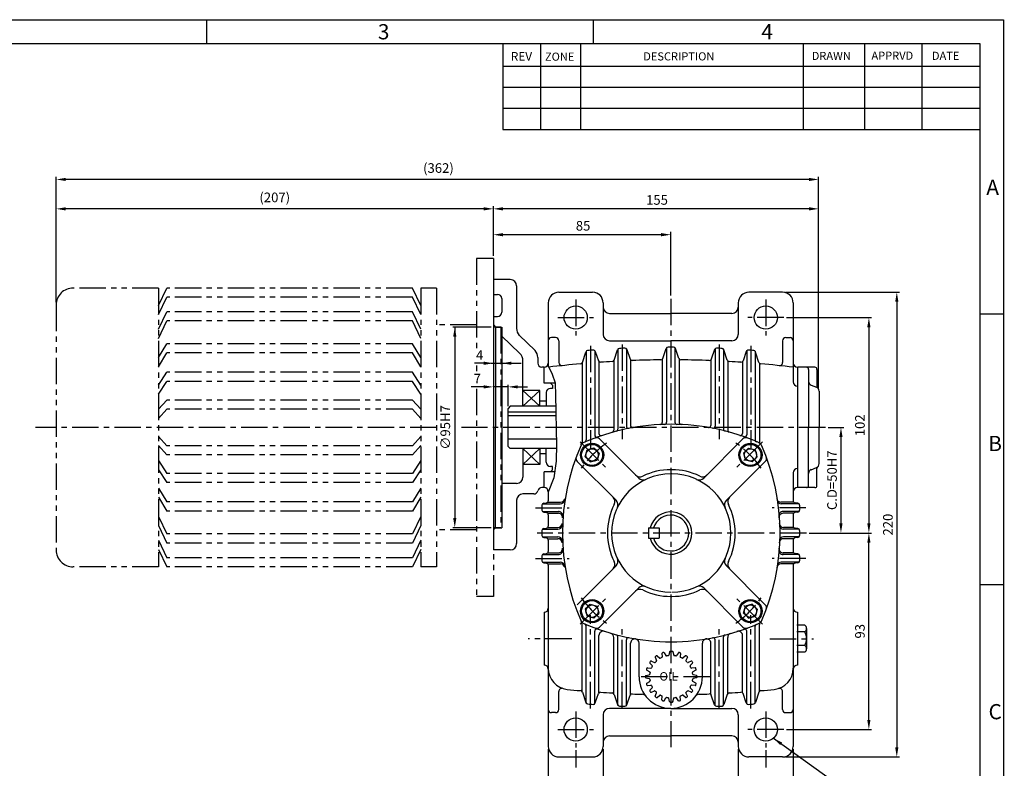
# Model space of a CAD drawing. Extents: x 0 to 378, y 0 to 268.
# Drawn here: x 144 to 378, y 90 to 268 of the extents above; entities that cross this region are included whole.
import ezdxf

# ---------------------------------------------------------------- set-up
doc = ezdxf.new("R2010")
doc.units = 0
doc.header["$LTSCALE"] = 5
doc.header["$MEASUREMENT"] = 0
doc.linetypes.add('CENTER', pattern=[2, 1.25, -0.25, 0.25, -0.25])
doc.linetypes.add('PHANTOM', pattern=[2.5, 1.25, -0.25, 0.25, -0.25, 0.25, -0.25])
doc.layers.get('0').update_dxf_attribs({"color": 3, "linetype": 'CONTINUOUS'})
for name, color, linetype in [('CENTER', 1, 'CENTER'), ('DIM', 2, 'CONTINUOUS'), ('OUTLINE', 5, 'CONTINUOUS'), ('PHANTOM', 6, 'PHANTOM'), ('TEXT', 4, 'CONTINUOUS'), ('THIN', 2, 'CONTINUOUS')]:
    doc.layers.add(name, color=color, linetype=linetype)
doc.styles.add('ROMANS', font='romans.shx')
doc.styles.add('굴', font='Gulim.ttf', dxfattribs={"width": 0.7})

msp = doc.modelspace()

# ---------------------------------------------------------------- linework, layer by layer
for p, q in [((256.57, 206.03), (256.57, 142.03)), ((260.57, 206.03), (256.57, 206.03)), ((262.07, 204.53), (262.07, 194.47)), ((272.07, 203.03), (280.07, 203.03)), ((325.06, 203.03), (317.06, 203.03)), ((256.57, 202.53), (257.57, 202.53)), ((258.57, 201.53), (258.57, 198.28)), ((269.57, 200.53), (269.57, 185.53)), ((282.57, 200.53), (282.57, 193.03)), ((314.56, 200.53), (314.56, 193.03)), ((327.56, 200.53), (327.56, 181.8)), ((256.57, 197.28), (257.57, 197.28)), ((284.07, 198.03), (298.57, 198.03)), ((313.06, 198.03), (298.57, 198.03)), ((256.57, 195.28), (257.07, 194.78)), ((257.07, 194.78), (257.07, 171.03)), ((257.07, 194.78), (258.57, 194.78)), ((258.57, 194.78), (258.57, 147.28)), ((258.57, 192.6), (262.79, 188.58)), ((262.68, 192.83), (266.46, 189.24)), ((271.32, 192.28), (270.32, 192.28)), ((272.07, 191.53), (272.07, 186.4)), ((284.07, 191.53), (298.57, 191.53)), ((313.06, 191.53), (298.57, 191.53)), ((325.06, 191.53), (325.06, 186.4)), ((325.81, 192.28), (326.81, 192.28)), ((277.67, 186.42), (278.47, 188.88)), ((278.57, 189.06), (278.57, 168.07)), ((280.57, 189.19), (280.57, 169.25)), ((280.69, 188.99), (281.45, 186.78)), ((285.18, 186.96), (285.96, 189.37)), ((286.07, 189.55), (286.07, 170.63)), ((288.07, 189.63), (288.07, 171.31)), ((288.19, 189.44), (288.95, 187.19)), ((296.68, 187.36), (297.45, 189.69)), ((297.57, 189.88), (297.57, 172.26)), ((299.56, 189.88), (299.56, 172.26)), ((300.46, 187.36), (299.68, 189.69)), ((308.94, 189.44), (308.18, 187.19)), ((309.06, 189.63), (309.06, 171.31)), ((311.06, 189.55), (311.06, 170.63)), ((311.96, 186.96), (311.17, 189.37)), ((316.44, 188.99), (315.69, 186.78)), ((316.56, 189.19), (316.56, 169.25)), ((318.56, 189.06), (318.56, 168.07)), ((319.46, 186.42), (318.67, 188.88)), ((263.57, 176.03), (263.57, 186.77)), ((267.07, 187.6), (267.07, 186.28)), ((281.57, 186.59), (281.57, 169.6)), ((285.07, 186.78), (285.07, 170.36)), ((289.07, 186.99), (289.07, 171.5)), ((296.57, 187.17), (296.57, 172.22)), ((300.57, 187.17), (300.57, 172.22)), ((308.06, 186.99), (308.06, 171.5)), ((312.06, 186.78), (312.06, 170.36)), ((315.56, 186.59), (315.56, 169.6)), ((268.57, 185.28), (268.07, 185.28)), ((268.57, 181.53), (268.57, 185.28)), ((268.57, 181.53), (268.57, 185.28)), ((277.57, 186.24), (277.57, 167.52)), ((319.56, 186.24), (319.56, 167.52)), ((328.69, 156.78), (328.69, 185.28)), ((332.69, 185.28), (328.69, 185.28)), ((331.19, 184.78), (331.19, 171.03)), ((333.19, 184.78), (333.19, 180.72)), ((267.57, 179.78), (263.57, 179.78)), ((267.57, 176.03), (267.57, 179.78)), ((271.25, 181.53), (268.57, 181.53)), ((270.07, 181.53), (268.57, 181.53)), ((270.57, 181.03), (270.07, 181.53)), ((270.57, 180.28), (270.07, 180.28)), ((270.57, 181.03), (270.57, 180.28)), ((331.82, 181.03), (333.06, 180.53)), ((333.69, 179.61), (333.69, 171.03)), ((269.07, 177.28), (267.57, 177.28)), ((269.07, 179.28), (269.07, 176.03)), ((260.57, 176.03), (260.07, 175.53)), ((260.07, 166.53), (260.07, 175.53)), ((271.37, 176.03), (260.57, 176.03)), ((271.39, 174.68), (260.07, 174.68)), ((271.41, 173.78), (260.07, 173.78)), ((257.07, 147.28), (257.07, 171.03)), ((331.19, 157.28), (331.19, 171.03)), ((333.69, 162.46), (333.69, 171.03)), ((271.51, 168.28), (260.07, 168.28)), ((281.73, 168.3), (290.99, 159.04)), ((315.65, 168.3), (306.39, 159.04)), ((260.07, 166.53), (260.57, 166.03)), ((271.52, 166.03), (260.57, 166.03)), ((263.57, 166.03), (263.57, 159.28)), ((267.57, 166.03), (267.57, 162.28)), ((269.07, 162.78), (269.07, 166.03)), ((278.31, 164.08), (278.75, 165.72)), ((280.39, 166.16), (278.75, 165.72)), ((280.99, 165.56), (280.39, 166.16)), ((280.99, 165.56), (281.6, 164.96)), ((316.39, 165.56), (315.79, 164.96)), ((316.39, 165.56), (316.99, 166.16)), ((316.99, 166.16), (318.63, 165.72)), ((319.07, 164.08), (318.63, 165.72)), ((269.07, 164.78), (267.57, 164.78)), ((278.91, 163.48), (278.31, 164.08)), ((278.91, 163.48), (279.51, 162.88)), ((279.51, 162.88), (281.16, 163.32)), ((281.6, 164.96), (281.16, 163.32)), ((315.79, 164.96), (316.23, 163.32)), ((317.87, 162.88), (316.23, 163.32)), ((318.47, 163.48), (317.87, 162.88)), ((318.47, 163.48), (319.07, 164.08)), ((267.57, 162.28), (263.57, 162.28)), ((270.57, 161.78), (270.07, 161.78)), ((270.57, 161.03), (270.07, 160.53)), ((270.57, 161.03), (270.57, 161.78)), ((276.43, 163), (285.64, 153.78)), ((320.96, 163), (311.74, 153.78)), ((331.82, 161.03), (333.06, 161.53)), ((333.19, 157.28), (333.19, 161.34)), ((268.57, 156.78), (268.57, 160.53)), ((271.09, 160.53), (268.57, 160.53)), ((268.57, 156.78), (268.57, 160.53)), ((270.07, 160.53), (268.57, 160.53)), ((327.56, 160.27), (327.56, 153.67)), ((262.07, 157.78), (258.57, 157.78)), ((268.57, 156.78), (268.07, 156.78)), ((332.69, 156.78), (328.69, 156.78)), ((266.13, 155.28), (263.57, 155.28)), ((269.57, 155.78), (269.57, 153.67)), ((262.07, 153.78), (262.07, 143.53)), ((268.07, 152.6), (268.07, 151.47)), ((268.19, 152.93), (272.42, 152.93)), ((268.5, 153.09), (269.14, 153.18)), ((269.45, 153.34), (272.48, 153.34)), ((327.69, 153.34), (324.65, 153.34)), ((328.94, 152.93), (324.72, 152.93)), ((328.63, 153.09), (328, 153.18)), ((329.06, 152.6), (329.06, 151.47)), ((268.19, 151.14), (271.98, 151.14)), ((268.5, 150.97), (269.14, 150.88)), ((269.45, 150.71), (271.95, 150.71)), ((269.57, 150.38), (269.57, 147.69)), ((328.94, 151.14), (325.15, 151.14)), ((327.69, 150.71), (325.19, 150.71)), ((327.56, 150.38), (327.56, 147.69)), ((328.64, 150.97), (327.99, 150.88)), ((256.57, 146.78), (257.07, 147.28)), ((257.07, 147.28), (258.57, 147.28)), ((268.19, 146.93), (271.85, 146.93)), ((268.49, 147.1), (269.15, 147.2)), ((269.45, 147.37), (271.87, 147.37)), ((293.32, 147.28), (295.82, 147.28)), ((293.32, 147.28), (293.32, 144.78)), ((295.82, 147.28), (295.82, 144.78)), ((327.69, 147.37), (325.26, 147.37)), ((328.94, 146.93), (325.28, 146.93)), ((328.64, 147.1), (327.99, 147.2)), ((268.07, 146.6), (268.07, 145.46)), ((268.19, 145.14), (271.85, 145.14)), ((268.49, 144.97), (269.15, 144.87)), ((269.45, 144.7), (271.87, 144.7)), ((293.32, 144.78), (295.82, 144.78)), ((327.69, 144.7), (325.26, 144.7)), ((328.94, 145.14), (325.28, 145.14)), ((328.64, 144.97), (327.99, 144.87)), ((329.06, 146.6), (329.06, 145.46)), ((269.57, 144.37), (269.57, 141.68)), ((327.56, 144.37), (327.56, 141.68)), ((260.57, 142.03), (256.57, 142.03)), ((268.07, 140.6), (268.07, 139.47)), ((268.19, 140.93), (271.98, 140.93)), ((268.5, 141.1), (269.14, 141.19)), ((269.45, 141.36), (271.95, 141.36)), ((328.94, 140.93), (325.15, 140.93)), ((327.69, 141.36), (325.19, 141.36)), ((328.64, 141.1), (327.99, 141.19)), ((329.06, 140.6), (329.06, 139.47)), ((268.19, 139.14), (272.42, 139.14)), ((268.5, 138.97), (269.14, 138.89)), ((269.45, 138.72), (272.48, 138.72)), ((269.57, 138.39), (269.57, 95.53)), ((276.43, 129.07), (285.64, 138.29)), ((320.96, 129.07), (311.74, 138.29)), ((327.69, 138.72), (324.65, 138.72)), ((328.94, 139.14), (324.72, 139.14)), ((327.56, 138.39), (327.56, 95.53)), ((328.63, 138.97), (328, 138.89)), ((281.73, 123.77), (290.99, 133.03)), ((315.65, 123.77), (306.39, 133.03)), ((278.91, 128.59), (278.31, 127.98)), ((278.91, 128.59), (279.51, 129.19)), ((279.51, 129.19), (281.16, 128.75)), ((281.6, 127.1), (281.16, 128.75)), ((315.79, 127.1), (316.23, 128.75)), ((317.87, 129.19), (316.23, 128.75)), ((318.47, 128.59), (317.87, 129.19)), ((318.47, 128.59), (319.07, 127.98)), ((268.57, 127.28), (268.57, 114.78)), ((278.31, 127.98), (278.75, 126.34)), ((280.39, 125.9), (278.75, 126.34)), ((280.99, 126.5), (280.39, 125.9)), ((280.99, 126.5), (281.6, 127.1)), ((316.39, 126.5), (315.79, 127.1)), ((316.39, 126.5), (316.99, 125.9)), ((316.99, 125.9), (318.63, 126.34)), ((319.07, 127.98), (318.63, 126.34)), ((328.56, 127.28), (328.56, 114.78)), ((268.57, 124.26), (268.57, 117.81)), ((277.57, 108.56), (277.57, 124.36)), ((278.57, 105.74), (278.57, 123.99)), ((318.56, 105.74), (318.56, 123.99)), ((319.56, 108.56), (319.56, 124.36)), ((330.31, 124.26), (328.44, 124.26)), ((328.56, 124.26), (328.56, 117.81)), ((280.57, 105.62), (280.57, 122.82)), ((281.57, 108.22), (281.57, 121.78)), ((285.07, 108.02), (285.07, 121.33)), ((286.07, 105.25), (286.07, 121.43)), ((311.06, 105.25), (311.06, 121.43)), ((312.06, 108.02), (312.06, 121.33)), ((315.56, 108.22), (315.56, 121.78)), ((316.56, 105.62), (316.56, 122.82)), ((330.31, 122.65), (328.44, 122.65)), ((330.73, 123.45), (330.73, 122.65)), ((330.73, 122.65), (330.73, 119.42)), ((288.07, 105.17), (288.07, 120.75)), ((289.07, 107.81), (289.07, 119.98)), ((291.07, 112.03), (291.07, 119.98)), ((306.06, 112.03), (306.06, 119.98)), ((308.06, 107.81), (308.06, 119.98)), ((309.06, 105.17), (309.06, 120.75)), ((330.31, 119.42), (328.44, 119.42)), ((330.73, 119.42), (330.73, 118.61)), ((294.89, 116.62), (295.22, 115.88)), ((295.34, 116.96), (295.95, 116.41)), ((296.48, 117.54), (296.57, 116.73)), ((297.02, 117.71), (297.43, 117.01)), ((298.29, 117.91), (298.12, 117.12)), ((299.1, 117.91), (299.27, 117.12)), ((300.37, 117.71), (299.96, 117.01)), ((300.91, 117.54), (300.82, 116.73)), ((302.05, 116.96), (301.44, 116.41)), ((302.5, 116.62), (302.17, 115.88)), ((330.31, 117.81), (328.44, 117.81)), ((293.65, 115.26), (294.19, 114.66)), ((293.98, 115.72), (294.72, 115.39)), ((303.41, 115.72), (302.67, 115.39)), ((303.74, 115.26), (303.2, 114.66)), ((292.69, 112.32), (293.49, 112.49)), ((292.89, 113.58), (293.6, 113.17)), ((293.07, 114.12), (293.88, 114.03)), ((304.32, 114.12), (303.52, 114.03)), ((304.5, 113.58), (303.79, 113.17)), ((304.7, 112.32), (303.9, 112.49)), ((292.69, 111.75), (293.49, 111.58)), ((292.89, 110.49), (293.6, 110.89)), ((293.07, 109.95), (293.88, 110.03)), ((304.32, 109.95), (303.52, 110.03)), ((304.5, 110.49), (303.79, 110.89)), ((304.7, 111.75), (303.9, 111.58)), ((272.07, 104.28), (272.07, 108.53)), ((277.67, 108.38), (278.47, 105.92)), ((280.69, 105.81), (281.45, 108.02)), ((285.18, 107.84), (285.96, 105.43)), ((288.19, 105.37), (288.95, 107.62)), ((293.65, 108.81), (294.19, 109.41)), ((293.98, 108.35), (294.72, 108.68)), ((294.89, 107.44), (295.22, 108.19)), ((295.34, 107.11), (295.95, 107.65)), ((296.48, 106.53), (296.57, 107.34)), ((300.91, 106.53), (300.82, 107.34)), ((302.05, 107.11), (301.44, 107.65)), ((302.5, 107.44), (302.17, 108.19)), ((303.41, 108.35), (302.67, 108.68)), ((303.74, 108.81), (303.2, 109.41)), ((308.94, 105.37), (308.18, 107.62)), ((311.96, 107.84), (311.17, 105.43)), ((316.44, 105.81), (315.69, 108.02)), ((319.46, 108.38), (318.67, 105.92)), ((325.06, 104.28), (325.06, 108.53)), ((297.02, 106.35), (297.43, 107.06)), ((298.29, 106.15), (298.12, 106.95)), ((299.1, 106.15), (299.27, 106.95)), ((300.37, 106.35), (299.96, 107.06)), ((271.32, 103.53), (270.32, 103.53)), ((282.57, 103.03), (282.57, 95.53)), ((298.57, 104.53), (284.07, 104.53)), ((298.57, 104.53), (313.06, 104.53)), ((314.56, 103.03), (314.56, 95.53)), ((325.81, 103.53), (326.81, 103.53)), ((284.07, 98.03), (298.57, 98.03)), ((313.06, 98.03), (298.56, 98.03)), ((272.07, 93.03), (280.07, 93.03)), ((325.06, 93.03), (317.06, 93.03))]:
    msp.add_line(p, q)
for centre, radius in [((276.07, 197.03), 2.75), ((321.06, 197.03), 2.75), ((279.95, 164.52), 2.75), ((279.95, 164.52), 2.5), ((279.95, 164.52), 1.47), ((317.43, 164.52), 2.75), ((317.43, 164.52), 2.5), ((317.43, 164.52), 1.47), ((279.95, 127.54), 2.75), ((279.95, 127.54), 2.5), ((279.95, 127.54), 1.47), ((317.43, 127.54), 2.75), ((317.43, 127.54), 2.5), ((317.43, 127.54), 1.47), ((276.07, 99.53), 2.75), ((321.06, 99.53), 2.75)]:
    msp.add_circle(centre, radius)
for centre, radius, start, end in [((260.57, 204.53), 1.5, 0, 90), ((272.07, 200.53), 2.5, 90, 180), ((280.07, 200.53), 2.5, 0, 90), ((317.06, 200.53), 2.5, 90, 180), ((325.06, 200.53), 2.5, 0, 90), ((257.57, 201.53), 1, 0, 90), ((257.57, 198.28), 1, 270, 0), ((284.07, 199.53), 1.5, 180, 270), ((313.06, 199.53), 1.5, 270, 0), ((264.57, 194.47), 2.5, 180, 221.0091), ((270.32, 191.53), 0.75, 90, 180), ((271.32, 191.53), 0.75, 0, 90), ((284.07, 193.03), 1.5, 180, 270), ((313.06, 193.03), 1.5, 270, 0), ((325.81, 191.53), 0.75, 90, 180), ((326.81, 191.53), 0.75, 0, 90), ((264.57, 187.6), 2.5, 0, 41.0091), ((278.94, 188.73), 0.5, 94.582, 162.0918), ((299.07, -62.41), 252.45, 94.2904, 94.582), ((280.22, 188.83), 0.5, 18.8098, 94.2904), ((286.44, 189.22), 0.5, 92.8738, 161.893), ((299.07, -62.41), 252.45, 92.5828, 92.8738), ((287.72, 189.28), 0.5, 18.6625, 92.5828), ((297.93, 189.53), 0.5, 90.26, 161.6137), ((299.07, -62.41), 252.45, 90.1145, 90.26), ((298.06, -62.41), 252.45, 89.74, 89.8855), ((299.21, 189.53), 0.5, 18.3863, 89.74), ((309.42, 189.28), 0.5, 87.4172, 161.3375), ((298.06, -62.41), 252.45, 87.1262, 87.4172), ((310.7, 189.22), 0.5, 18.107, 87.1262), ((316.91, 188.83), 0.5, 85.7096, 161.1902), ((298.06, -62.41), 252.45, 85.418, 85.7096), ((318.19, 188.73), 0.5, 17.9082, 85.418), ((261.07, 186.77), 2.5, 0, 46.4321), ((281.92, 186.94), 0.5, 198.8098, 273.9346), ((299.07, -62.41), 249.45, 93.2957, 93.9346), ((284.7, 187.12), 0.5, 273.2957, 341.893), ((289.42, 187.35), 0.5, 198.6625, 272.2117), ((299.07, -62.41), 249.45, 90.6571, 92.2117), ((296.2, 187.52), 0.5, 270.6571, 341.6137), ((300.93, 187.52), 0.5, 198.3863, 269.3429), ((298.06, -62.41), 249.45, 87.7883, 89.3429), ((307.71, 187.35), 0.5, 267.7883, 341.3375), ((312.43, 187.12), 0.5, 198.107, 266.7043), ((298.06, -62.41), 249.45, 86.0654, 86.7043), ((315.22, 186.94), 0.5, 266.0654, 341.1902), ((268.07, 186.28), 1, 180, 270), ((268.57, 186.28), 1, 270, 0), ((299.07, -62.41), 249.45, 95.0206, 96.7649), ((272.82, 186.4), 0.75, 180, 276.0224), ((277.2, 186.57), 0.5, 275.0206, 342.0918), ((319.94, 186.57), 0.5, 197.9082, 264.9794), ((298.06, -62.41), 249.45, 83.2082, 84.9794), ((324.31, 186.4), 0.75, 263.9776, 0), ((328.56, 186.28), 1, 180, 270), ((330.69, 184.78), 0.5, 0, 90), ((332.69, 184.78), 0.5, 0, 90), ((332.19, 181.96), 1, 180, 248.1986), ((270.07, 179.28), 1, 90, 180), ((328.56, 181.8), 1, 180, 270), ((332.69, 179.61), 1, 0, 68.1986), ((333.69, 180.72), 0.5, 180, 228.1897), ((298.69, 120.28), 51.5, 90, 113.8657), ((284.57, 170.36), 0.5, 285.6185, 0), ((285.57, 170.63), 0.5, 284.4775, 0), ((288.57, 171.31), 0.5, 180, 281.0875), ((289.57, 171.5), 0.5, 180, 279.9668), ((296.07, 172.22), 0.5, 272.7596, 0.0027), ((297.07, 172.26), 0.5, 271.653, 0), ((298.69, 120.28), 51.5, 66.1343, 90), ((300.06, 172.26), 0.5, 180, 268.347), ((301.07, 172.22), 0.5, 179.9973, 267.2404), ((307.56, 171.5), 0.5, 260.0332, 0), ((308.56, 171.31), 0.5, 258.9125, 0), ((311.56, 170.63), 0.5, 180, 255.5225), ((312.56, 170.36), 0.5, 180, 254.3815), ((278.07, 168.07), 0.5, 293.218, 0), ((281.07, 169.25), 0.5, 180, 289.6661), ((281.02, 167.59), 1, 45, 110.4801), ((282.07, 169.6), 0.5, 180, 288.5002), ((315.06, 169.6), 0.5, 251.4998, 0), ((316.36, 167.59), 1, 69.5199, 135), ((316.06, 169.25), 0.5, 250.3339, 0), ((319.06, 168.07), 0.5, 180, 246.782), ((324.44, 146.03), 51.5, 156.1343, 203.8657), ((278.14, 166.47), 1, 113.8657, 156.1343), ((278.26, 166.47), 1, 113.8657, 156.1343), ((277.07, 167.52), 0.5, 315.3953, 0), ((319, 166.47), 1, 23.8657, 66.1343), ((319.12, 166.47), 1, 23.8657, 66.1343), ((320.06, 167.52), 0.5, 180, 224.6047), ((272.94, 146.03), 51.5, 336.1343, 23.8657), ((277.13, 163.7), 1, 159.5199, 225), ((320.25, 163.7), 1, 315, 20.4801), ((270.07, 162.78), 1, 180, 270), ((298.57, 146.03), 15, 90, 116.1229), ((298.82, 146.03), 15, 63.8771, 90), ((328.56, 160.27), 1, 90, 180), ((332.19, 160.11), 1, 111.8014, 180), ((332.69, 162.46), 1, 291.8014, 0), ((333.69, 161.34), 0.5, 131.8103, 180), ((262.07, 159.28), 1.5, 270, 360), ((298.57, 146.03), 14, 90, 270), ((291.3, 160.85), 1.5, 225, 296.1229), ((292.05, 160.1), 1.5, 225, 294.8541), ((298.82, 146.03), 14, 270, 90), ((305.33, 160.1), 1.5, 245.1459, 315), ((306.08, 160.85), 1.5, 243.8771, 315), ((268.07, 155.78), 1, 90, 165.5225), ((268.57, 155.78), 1, 0, 90), ((328.56, 155.78), 1, 90, 180), ((330.69, 157.28), 0.5, 270, 0), ((332.69, 157.28), 0.5, 270, 0), ((263.57, 153.78), 1.5, 90, 180), ((266.13, 156.28), 1, 270, 345.5225), ((272.48, 154.34), 1, 270, 350.8929), ((283.84, 153.47), 1.5, 333.2296, 45), ((313.55, 153.47), 1.5, 135, 206.7704), ((324.65, 154.34), 1, 189.1071, 270), ((268.57, 152.6), 0.5, 97.654, 180), ((269.07, 153.67), 0.5, 277.654, 0), ((272.42, 153.93), 1, 270, 351.3545), ((298.57, 146.03), 15, 153.2296, 206.7704), ((284.58, 152.72), 1.5, 334.4514, 45), ((312.8, 152.72), 1.5, 135, 205.5486), ((298.82, 146.03), 15, 333.2296, 26.7704), ((324.72, 153.93), 1, 188.6455, 270), ((328.06, 153.67), 0.5, 180, 262.346), ((328.56, 152.6), 0.5, 0, 82.346), ((268.57, 151.47), 0.5, 180, 261.6799), ((269.07, 150.38), 0.5, 0, 81.6799), ((271.95, 149.71), 1, 355.9856, 90), ((271.98, 150.14), 1, 355.5152, 90), ((298.57, 146.03), 5, 194.4775, 165.5225), ((298.57, 146.03), 4.25, 197.1046, 162.8954), ((325.15, 150.14), 1, 90, 184.4848), ((325.19, 149.71), 1, 90, 184.0144), ((328.06, 150.38), 0.5, 98.3201, 180), ((328.56, 151.47), 0.5, 278.3201, 0), ((268.57, 146.6), 0.5, 98.6968, 180), ((269.07, 147.69), 0.5, 278.6968, 0), ((271.85, 147.93), 1, 270, 357.9299), ((271.87, 148.37), 1, 270, 357.453), ((325.26, 148.37), 1, 182.547, 270), ((325.28, 147.93), 1, 182.0701, 270), ((328.06, 147.69), 0.5, 180, 261.3032), ((328.56, 146.6), 0.5, 0, 81.3032), ((268.57, 145.46), 0.5, 180, 261.3032), ((269.07, 144.37), 0.5, 0, 81.3032), ((271.85, 144.14), 1, 2.0701, 90), ((271.87, 143.7), 1, 2.547, 90), ((325.26, 143.7), 1, 90, 177.453), ((325.28, 144.14), 1, 90, 177.9299), ((328.06, 144.37), 0.5, 98.6968, 180), ((328.56, 145.46), 0.5, 278.6968, 0), ((260.57, 143.53), 1.5, 270, 0), ((271.95, 142.36), 1, 270, 4.0144), ((325.19, 142.36), 1, 175.9856, 270), ((268.57, 140.6), 0.5, 98.3201, 180), ((269.07, 141.68), 0.5, 278.3201, 0), ((271.98, 141.93), 1, 270, 4.4848), ((284.58, 139.35), 1.5, 315, 25.5486), ((312.8, 139.35), 1.5, 154.4514, 225), ((325.15, 141.93), 1, 175.5152, 270), ((328.06, 141.68), 0.5, 180, 261.6799), ((328.56, 140.6), 0.5, 0, 81.6799), ((268.57, 139.47), 0.5, 180, 262.346), ((269.07, 138.39), 0.5, 0, 82.346), ((272.42, 138.14), 1, 8.6455, 90), ((272.48, 137.72), 1, 9.1071, 90), ((283.84, 138.6), 1.5, 315, 26.7704), ((313.55, 138.6), 1.5, 153.2296, 225), ((324.65, 137.72), 1, 90, 170.8929), ((324.72, 138.14), 1, 90, 171.3545), ((328.06, 138.39), 0.5, 97.654, 180), ((328.56, 139.47), 0.5, 277.654, 0), ((292.05, 131.97), 1.5, 65.1459, 135), ((305.33, 131.97), 1.5, 45, 114.8541), ((291.3, 131.22), 1.5, 63.8771, 135), ((298.57, 146.03), 15, 243.8771, 270), ((298.82, 146.03), 15, 270, 296.1229), ((306.08, 131.22), 1.5, 45, 116.1229), ((268.57, 128.28), 1, 270, 0), ((320.25, 128.36), 1, 339.5199, 45), ((328.56, 128.28), 1, 180, 270), ((278.26, 125.6), 1, 203.8657, 246.1343), ((276.57, 124.36), 1, 0, 38.3739), ((298.69, 171.78), 51.5, 246.1343, 270), ((278.07, 123.99), 0.5, 0, 66.782), ((281.02, 124.48), 1, 249.5199, 315), ((298.69, 171.78), 51.5, 270, 293.8657), ((316.36, 124.48), 1, 225, 290.4801), ((319.06, 123.99), 0.5, 113.218, 180), ((319.12, 125.6), 1, 293.8657, 336.1343), ((320.56, 124.36), 1, 141.6261, 180), ((329.76, 123.45), 0.976, 304.3165, 55.6835), ((281.07, 122.82), 0.5, 70.3339, 180), ((282.57, 121.78), 1, 72.2562, 180), ((284.07, 121.33), 1, 0, 73.967), ((285.57, 121.43), 0.5, 0, 75.5225), ((288.57, 120.75), 0.5, 78.9125, 180), ((308.56, 120.75), 0.5, 0, 101.0875), ((311.56, 121.43), 0.5, 104.4775, 180), ((313.06, 121.33), 1, 106.033, 180), ((314.56, 121.78), 1, 0, 107.7438), ((316.06, 122.82), 0.5, 0, 109.6661), ((327.47, 121.03), 3.27, 330.4134, 29.5866), ((290.07, 119.98), 1, 80.6825, 180), ((290.07, 119.98), 1, 0, 80.6825), ((307.06, 119.98), 1, 99.3175, 180), ((307.06, 119.98), 1, 0, 99.3175), ((329.76, 118.61), 0.976, 304.3165, 55.6835), ((295.02, 116.68), 0.15, 127.332, 203.9537), ((298.57, 112.03), 6, 124.668, 127.332), ((295.24, 116.84), 0.15, 48.0463, 124.668), ((298.57, 112.03), 5, 114.6821, 119.3179), ((296.63, 117.55), 0.15, 109.332, 185.9537), ((296.42, 116.71), 0.15, 294.6821, 5.9537), ((298.57, 112.03), 6, 106.668, 109.332), ((296.89, 117.64), 0.15, 30.0463, 106.668), ((297.56, 117.08), 0.15, 210.0463, 281.3179), ((298.57, 112.03), 5, 96.6821, 101.3179), ((297.97, 117.15), 0.15, 276.6821, 347.9537), ((298.43, 117.88), 0.15, 91.332, 167.9537), ((298.57, 112.03), 6, 90, 91.332), ((298.82, 112.03), 6, 88.668, 90), ((298.96, 117.88), 0.15, 12.0463, 88.668), ((299.42, 117.15), 0.15, 192.0463, 263.3179), ((298.82, 112.03), 5, 78.6821, 83.3179), ((299.83, 117.08), 0.15, 258.6821, 329.9537), ((300.5, 117.64), 0.15, 73.332, 149.9537), ((298.82, 112.03), 6, 70.668, 73.332), ((300.76, 117.55), 0.15, 354.0463, 70.668), ((300.97, 116.71), 0.15, 174.0463, 245.3179), ((298.82, 112.03), 5, 60.6821, 65.3179), ((302.15, 116.84), 0.15, 55.332, 131.9537), ((298.82, 112.03), 6, 52.668, 55.332), ((302.37, 116.68), 0.15, 336.0463, 52.668), ((268.57, 113.78), 1, 0, 90), ((293.76, 115.36), 0.15, 145.332, 221.9537), ((298.57, 112.03), 6, 142.668, 145.332), ((293.92, 115.58), 0.15, 66.0463, 142.668), ((298.57, 112.03), 5, 150.6821, 155.3179), ((294.08, 114.55), 0.15, 330.6821, 41.9537), ((294.78, 115.52), 0.15, 246.0463, 317.3179), ((298.57, 112.03), 5, 132.6821, 137.3179), ((295.08, 115.82), 0.15, 312.6821, 23.9537), ((296.05, 116.52), 0.15, 228.0463, 299.3179), ((301.34, 116.52), 0.15, 240.6821, 311.9537), ((302.31, 115.82), 0.15, 156.0463, 227.3179), ((298.82, 112.03), 5, 42.6821, 47.3179), ((302.61, 115.52), 0.15, 222.6821, 293.9537), ((303.31, 114.55), 0.15, 138.0463, 209.3179), ((298.82, 112.03), 5, 24.6821, 29.3179), ((303.47, 115.58), 0.15, 37.332, 113.9537), ((298.82, 112.03), 6, 34.668, 37.332), ((303.63, 115.36), 0.15, 318.0463, 34.668), ((328.56, 113.78), 1, 90, 180), ((274.57, 114.01), 5, 180, 264.1686), ((298.57, 112.03), 7.5, 180, 270), ((292.72, 112.17), 0.15, 102.0463, 178.668), ((298.57, 112.03), 6, 178.668, 181.332), ((298.57, 112.03), 6, 160.668, 163.332), ((292.97, 113.71), 0.15, 163.332, 239.9537), ((293.05, 113.97), 0.15, 84.0463, 160.668), ((293.46, 112.63), 0.15, 282.0463, 353.3179), ((293.52, 113.04), 0.15, 348.6821, 59.9537), ((298.57, 112.03), 5, 168.6821, 173.3179), ((293.89, 114.18), 0.15, 264.0463, 335.3179), ((298.56, 112.03), 7.5, 270, 0), ((303.5, 114.18), 0.15, 204.6821, 275.9537), ((303.87, 113.04), 0.15, 120.0463, 191.3179), ((298.82, 112.03), 5, 6.6821, 11.3179), ((303.94, 112.63), 0.15, 186.6821, 257.9537), ((304.34, 113.97), 0.15, 19.332, 95.9537), ((298.82, 112.03), 6, 16.668, 19.332), ((304.42, 113.71), 0.15, 300.0463, 16.668), ((304.67, 112.17), 0.15, 1.332, 77.9537), ((298.82, 112.03), 6, 358.668, 1.332), ((322.56, 114.01), 5, 275.8314, 0), ((292.72, 111.9), 0.15, 181.332, 257.9537), ((292.97, 110.36), 0.15, 120.0463, 196.668), ((298.57, 112.03), 6, 196.668, 199.332), ((293.05, 110.1), 0.15, 199.332, 275.9537), ((293.46, 111.43), 0.15, 6.6821, 77.9537), ((298.57, 112.03), 5, 186.6821, 191.3179), ((293.52, 111.02), 0.15, 300.0463, 11.3179), ((293.89, 109.88), 0.15, 24.6821, 95.9537), ((298.57, 112.03), 5, 204.6821, 209.3179), ((294.08, 109.51), 0.15, 318.0463, 29.3179), ((303.31, 109.51), 0.15, 150.6821, 221.9537), ((298.82, 112.03), 5, 330.6821, 335.3179), ((303.5, 109.88), 0.15, 84.0463, 155.3179), ((298.82, 112.03), 5, 348.6821, 353.3179), ((303.87, 111.02), 0.15, 168.6821, 239.9537), ((303.94, 111.43), 0.15, 102.0463, 173.3179), ((304.34, 110.1), 0.15, 264.0463, 340.668), ((298.82, 112.03), 6, 340.668, 343.332), ((304.42, 110.36), 0.15, 343.332, 59.9537), ((304.67, 111.9), 0.15, 282.0463, 358.668), ((272.82, 108.53), 0.75, 72.2811, 180), ((298.57, 349), 241.22, 264.1686, 264.9269), ((277.2, 108.23), 0.5, 17.9029, 84.9269), ((281.92, 107.86), 0.5, 86.05, 161.1885), ((298.57, 349), 241.22, 266.05, 266.7107), ((284.7, 107.68), 0.5, 18.1085, 86.7107), ((289.42, 107.46), 0.5, 87.8316, 161.3408), ((298.57, 349), 241.22, 267.8316, 268.4012), ((291.81, 106.88), 1, 37.3373, 88.4012), ((293.76, 108.71), 0.15, 138.0463, 214.668), ((298.57, 112.03), 6, 214.668, 217.332), ((293.92, 108.49), 0.15, 217.332, 293.9537), ((294.78, 108.54), 0.15, 42.6821, 113.9537), ((295.02, 107.38), 0.15, 156.0463, 232.668), ((298.57, 112.03), 5, 222.6821, 227.3179), ((298.57, 112.03), 6, 232.668, 235.332), ((295.08, 108.25), 0.15, 336.0463, 47.3179), ((296.05, 107.54), 0.15, 60.6821, 131.9537), ((298.57, 112.03), 5, 240.6821, 245.3179), ((296.42, 107.35), 0.15, 354.0463, 65.3179), ((300.97, 107.35), 0.15, 114.6821, 185.9537), ((298.82, 112.03), 5, 294.6821, 299.3179), ((301.34, 107.54), 0.15, 48.0463, 119.3179), ((302.31, 108.25), 0.15, 132.6821, 203.9537), ((298.82, 112.03), 5, 312.6821, 317.3179), ((298.82, 112.03), 6, 304.668, 307.332), ((302.37, 107.38), 0.15, 307.332, 23.9537), ((302.61, 108.54), 0.15, 66.0463, 137.3179), ((303.47, 108.49), 0.15, 246.0463, 322.668), ((298.82, 112.03), 6, 322.668, 325.332), ((303.63, 108.71), 0.15, 325.332, 41.9537), ((305.32, 106.88), 1, 91.5988, 142.6627), ((298.56, 349), 241.22, 271.5988, 272.1684), ((307.71, 107.46), 0.5, 18.6592, 92.1684), ((312.43, 107.68), 0.5, 93.2893, 161.8915), ((298.56, 349), 241.22, 273.2893, 273.95), ((315.22, 107.86), 0.5, 18.8115, 93.95), ((319.94, 108.23), 0.5, 95.0731, 162.0971), ((298.56, 349), 241.22, 275.0731, 275.8314), ((324.31, 108.53), 0.75, 0, 107.7189), ((278.94, 106.08), 0.5, 197.9029, 265.3809), ((298.57, 349), 244.22, 265.3809, 265.6823), ((280.22, 105.98), 0.5, 265.6823, 341.1885), ((286.44, 105.59), 0.5, 198.1085, 267.1468), ((298.57, 349), 244.22, 267.1468, 267.4476), ((287.72, 105.53), 0.5, 267.4476, 341.3408), ((295.24, 107.22), 0.15, 235.332, 311.9537), ((296.63, 106.51), 0.15, 174.0463, 250.668), ((298.57, 112.03), 6, 250.668, 253.332), ((296.89, 106.43), 0.15, 253.332, 329.9537), ((297.56, 106.98), 0.15, 78.6821, 149.9537), ((298.57, 112.03), 5, 258.6821, 263.3179), ((297.97, 106.92), 0.15, 12.0463, 83.3179), ((298.43, 106.18), 0.15, 192.0463, 268.668), ((298.57, 112.03), 6, 268.668, 270), ((298.82, 112.03), 6, 270, 271.332), ((298.96, 106.18), 0.15, 271.332, 347.9537), ((299.42, 106.92), 0.15, 96.6821, 167.9537), ((298.82, 112.03), 5, 276.6821, 281.3179), ((299.83, 106.98), 0.15, 30.0463, 101.3179), ((300.5, 106.43), 0.15, 210.0463, 286.668), ((298.82, 112.03), 6, 286.668, 289.332), ((300.76, 106.51), 0.15, 289.332, 5.9537), ((302.15, 107.22), 0.15, 228.0463, 304.668), ((309.42, 105.53), 0.5, 198.6592, 272.5524), ((298.56, 349), 244.22, 272.5524, 272.8532), ((310.7, 105.59), 0.5, 272.8532, 341.8915), ((316.91, 105.98), 0.5, 198.8115, 274.3177), ((298.56, 349), 244.22, 274.3177, 274.6191), ((318.19, 106.08), 0.5, 274.6191, 342.0971), ((270.32, 104.28), 0.75, 180, 270), ((271.32, 104.28), 0.75, 270, 0), ((284.07, 103.03), 1.5, 90, 180), ((313.06, 103.03), 1.5, 0, 90), ((325.81, 104.28), 0.75, 180, 270), ((326.81, 104.28), 0.75, 270, 0), ((284.07, 96.53), 1.5, 90, 180), ((313.06, 96.53), 1.5, 0, 90), ((272.07, 95.53), 2.5, 180, 270), ((280.07, 95.53), 2.5, 270, 0), ((317.06, 95.53), 2.5, 180, 270), ((325.06, 95.53), 2.5, 270, 0)]:
    msp.add_arc(centre, radius, start, end)
at = {"layer": 'CENTER'}
for p, q in [((276.07, 201.28), (276.07, 192.78)), ((298.57, 201.48), (298.57, 95.38)), ((321.06, 201.28), (321.06, 192.78)), ((271.82, 197.03), (280.32, 197.03)), ((325.31, 197.03), (316.81, 197.03)), ((279.57, 190.37), (279.57, 166.05)), ((287.07, 190.69), (287.07, 168.25)), ((310.06, 190.69), (310.06, 168.25)), ((317.56, 190.37), (317.56, 166.05)), ((243.11, 171.03), (148.21, 171.03)), ((335.18, 171.03), (249.02, 171.03)), ((277.13, 167.6), (283.14, 161.59)), ((277.13, 167.6), (283.14, 161.59)), ((277.13, 167.6), (283.14, 161.59)), ((320.26, 167.6), (314.25, 161.59)), ((320.26, 167.6), (314.25, 161.59)), ((266.57, 152.03), (274.56, 152.03)), ((330.56, 152.03), (322.57, 152.03)), ((330.69, 146.03), (266.94, 146.03)), ((266.57, 140.03), (274.56, 140.03)), ((330.56, 140.03), (322.57, 140.03)), ((277.13, 124.47), (283.14, 130.48)), ((320.26, 124.47), (314.25, 130.48)), ((279.57, 104.53), (279.57, 126.62)), ((317.56, 104.53), (317.56, 126.62)), ((287.07, 104.53), (287.07, 124.15)), ((310.06, 104.53), (310.06, 124.15)), ((275.12, 121.03), (264.78, 121.03)), ((322.01, 121.03), (332.36, 121.03)), ((307.82, 112.03), (290.84, 112.03)), ((276.07, 103.78), (276.07, 95.28)), ((321.06, 103.78), (321.06, 95.28)), ((271.82, 99.53), (280.32, 99.53)), ((325.31, 99.53), (316.81, 99.53))]:
    msp.add_line(p, q, dxfattribs=at)
for start, end in [(125.7134, 144.2866), (125.7134, 144.2866), (35.7134, 54.2866), (35.7134, 54.2866), (215.7134, 234.2866), (305.7134, 324.2866)]:
    msp.add_arc((298.69, 146.03), 26.25, start, end, dxfattribs=at)
at = {"layer": 'DIM'}
for p, q in [((153.07, 200.68), (153.07, 230.38)), ((331.8, 229.73), (155.35, 229.73)), ((333.57, 223.42), (333.57, 230.38)), ((254.3, 222.77), (155.35, 222.77)), ((256.57, 217.3), (256.57, 223.42)), ((331.8, 222.77), (258.85, 222.77)), ((333.57, 180.26), (333.57, 223.42)), ((256.57, 211.68), (256.57, 217.3)), ((298.57, 202.24), (298.57, 217.3)), ((296.8, 216.65), (258.85, 216.65)), ((325.71, 203.03), (352.74, 203.03)), ((352.09, 200.76), (352.09, 95.31)), ((325.96, 197.03), (346.13, 197.03)), ((256.07, 194.78), (246.94, 194.78)), ((247.44, 194.78), (247.44, 149.03)), ((345.48, 194.76), (345.48, 148.31)), ((254.3, 186.22), (252.13, 186.22)), ((255.97, 186.22), (263.12, 186.22)), ((254.3, 180.63), (251.29, 180.63)), ((260.07, 176.03), (260.07, 181.13)), ((262.35, 180.63), (264.62, 180.63)), ((335.83, 171.03), (339.52, 171.03)), ((338.87, 168.76), (338.87, 148.31)), ((256.07, 147.28), (246.94, 147.28)), ((331.34, 146.03), (339.52, 146.03)), ((339.52, 146.03), (346.13, 146.03)), ((345.48, 101.81), (345.48, 143.76)), ((325.96, 99.53), (346.13, 99.53)), ((322.87, 97.46), (337.46, 86.97)), ((269.57, 94.88), (269.57, 85.9)), ((276.07, 94.63), (276.07, 90.55)), ((282.57, 94.88), (282.57, 85.9)), ((314.56, 94.88), (314.56, 85.9)), ((321.06, 94.63), (321.06, 90.55)), ((327.56, 94.88), (327.56, 85.9)), ((325.71, 93.03), (352.74, 93.03))]:
    msp.add_line(p, q, dxfattribs=at)
for points in [[(155.35, 230.1), (155.35, 229.35), (153.07, 229.73)], [(331.3, 230.1), (331.3, 229.35), (333.57, 229.73)], [(155.35, 223.15), (155.35, 222.39), (153.07, 222.77)], [(254.3, 223.15), (254.3, 222.39), (256.57, 222.77)], [(258.85, 223.15), (258.85, 222.39), (256.57, 222.77)], [(331.3, 223.15), (331.3, 222.39), (333.57, 222.77)], [(258.85, 217.03), (258.85, 216.27), (256.57, 216.65)], [(296.3, 217.03), (296.3, 216.27), (298.57, 216.65)], [(352.47, 200.76), (351.71, 200.76), (352.09, 203.03)], [(345.86, 194.76), (345.1, 194.76), (345.48, 197.03)], [(247.82, 192.51), (247.06, 192.51), (247.44, 194.78)], [(254.3, 186.6), (254.3, 185.84), (256.57, 186.22)], [(260.85, 186.6), (260.85, 185.84), (258.57, 186.22)], [(254.3, 181), (254.3, 180.25), (256.57, 180.63)], [(262.35, 181), (262.35, 180.25), (260.07, 180.63)], [(339.25, 168.76), (338.49, 168.76), (338.87, 171.03)], [(247.82, 149.56), (247.06, 149.56), (247.44, 147.28)], [(339.25, 148.31), (338.49, 148.31), (338.87, 146.03)], [(345.86, 148.31), (345.1, 148.31), (345.48, 146.03)], [(345.86, 143.76), (345.1, 143.76), (345.48, 146.03)], [(345.86, 101.81), (345.1, 101.81), (345.48, 99.53)], [(324.94, 96.44), (324.5, 95.83), (322.87, 97.46)], [(352.47, 95.31), (351.71, 95.31), (352.09, 93.03)]]:
    msp.add_solid(points, dxfattribs=at)
at = {"layer": 'OUTLINE'}
for p, q in [((5.77, 261.89), (371.77, 261.89)), ((371.77, 261.89), (371.77, 5.89))]:
    msp.add_line(p, q, dxfattribs=at)
at = {"layer": 'PHANTOM'}
for p, q in [((256.57, 211.03), (252.57, 211.03)), ((252.57, 211.03), (252.57, 189.75)), ((256.57, 211.03), (256.57, 131.03)), ((177.32, 204.03), (157.07, 204.03)), ((177.32, 204.03), (177.32, 138.03)), ((177.32, 199.89), (179.26, 204.03)), ((237.44, 204.03), (179.26, 204.03)), ((239.39, 199.89), (237.44, 204.03)), ((243.11, 204.03), (239.39, 204.03)), ((239.39, 204.03), (239.39, 138.03)), ((243.11, 204.03), (243.11, 138.03)), ((177.32, 197.73), (179.26, 201.87)), ((237.44, 201.87), (179.26, 201.87)), ((239.39, 197.73), (237.44, 201.87)), ((153.07, 200.03), (153.07, 142.03)), ((177.32, 194.26), (179.26, 198.4)), ((237.44, 198.4), (179.26, 198.4)), ((239.39, 194.26), (237.44, 198.4)), ((177.32, 192.1), (179.26, 196.24)), ((237.44, 196.24), (179.26, 196.24)), ((239.39, 192.1), (237.44, 196.24)), ((252.57, 195.28), (243.11, 195.28)), ((258.32, 194.78), (256.57, 194.78)), ((258.32, 194.78), (258.32, 147.28)), ((177.32, 187.55), (179.26, 190.85)), ((237.44, 190.85), (179.26, 190.85)), ((239.39, 187.55), (237.44, 190.85)), ((177.32, 185.38), (179.26, 188.68)), ((237.44, 188.68), (179.26, 188.68)), ((239.39, 185.38), (237.44, 188.68)), ((252.57, 185.71), (252.57, 184.32)), ((177.32, 181.05), (179.26, 184.08)), ((177.32, 178.89), (179.26, 181.91)), ((237.44, 184.08), (179.26, 184.08)), ((237.44, 181.91), (179.26, 181.91)), ((239.39, 181.05), (237.44, 184.08)), ((239.39, 178.89), (237.44, 181.91)), ((252.57, 180.17), (252.57, 131.03)), ((177.32, 175.34), (179.26, 177.52)), ((237.44, 177.52), (179.26, 177.52)), ((239.39, 175.34), (237.44, 177.52)), ((177.32, 173.17), (179.26, 175.35)), ((237.44, 175.35), (179.26, 175.35)), ((239.39, 173.17), (237.44, 175.35)), ((177.32, 168.9), (179.26, 166.71)), ((239.39, 168.9), (237.44, 166.71)), ((177.32, 166.73), (179.26, 164.55)), ((237.44, 166.71), (179.26, 166.71)), ((239.39, 166.73), (237.44, 164.55)), ((237.44, 164.55), (179.26, 164.55)), ((177.32, 163.18), (179.26, 160.16)), ((177.32, 161.01), (179.26, 157.99)), ((239.39, 163.18), (237.44, 160.16)), ((239.39, 161.01), (237.44, 157.99)), ((237.44, 160.16), (179.26, 160.16)), ((177.32, 156.68), (179.26, 153.38)), ((237.44, 157.99), (179.26, 157.99)), ((239.39, 156.68), (237.44, 153.38)), ((177.32, 154.52), (179.26, 151.21)), ((239.39, 154.52), (237.44, 151.21)), ((237.44, 153.38), (179.26, 153.38)), ((177.32, 149.97), (179.26, 145.83)), ((237.44, 151.21), (179.26, 151.21)), ((239.39, 149.97), (237.44, 145.83)), ((177.32, 147.8), (179.26, 143.66)), ((239.39, 147.8), (237.44, 143.66)), ((258.32, 147.28), (256.57, 147.28)), ((237.44, 145.83), (179.26, 145.83)), ((252.57, 146.78), (243.11, 146.78)), ((177.32, 144.34), (179.26, 140.2)), ((237.44, 143.66), (179.26, 143.66)), ((239.39, 144.34), (237.44, 140.2)), ((177.32, 142.17), (179.26, 138.03)), ((237.44, 140.2), (179.26, 140.2)), ((239.39, 142.17), (237.44, 138.03)), ((177.32, 138.03), (157.07, 138.03)), ((237.44, 138.03), (179.26, 138.03)), ((243.11, 138.03), (239.39, 138.03)), ((256.57, 131.03), (252.57, 131.03))]:
    msp.add_line(p, q, dxfattribs=at)
for centre, start, end in [((157.07, 200.03), 90, 180), ((157.07, 142.03), 180, 270)]:
    msp.add_arc(centre, 4, start, end, dxfattribs=at)
at = {"layer": 'THIN'}
for p, q in [((0, 267.54), (377.35, 267.54)), ((188.77, 261.89), (188.77, 267.54)), ((280.27, 261.89), (280.27, 267.54)), ((377.35, 267.54), (377.35, 0)), ((258.79, 261.89), (258.79, 241.58)), ((267.7, 261.89), (267.7, 241.58)), ((277.24, 261.89), (277.24, 241.58)), ((329.93, 261.89), (329.93, 241.58)), ((344.42, 261.89), (344.42, 241.58)), ((358.02, 261.89), (358.02, 241.58)), ((258.79, 256.58), (371.75, 256.58)), ((258.79, 251.58), (371.75, 251.58)), ((258.79, 246.58), (371.75, 246.58)), ((258.79, 241.58), (371.75, 241.58)), ((371.77, 197.89), (377.54, 197.89)), ((260.07, 180.63), (256.57, 180.63)), ((267.57, 179.78), (263.57, 176.03)), ((263.57, 179.78), (267.57, 176.03)), ((267.57, 162.28), (263.57, 166.03)), ((263.57, 162.28), (267.57, 166.03)), ((371.77, 133.89), (377.54, 133.89))]:
    msp.add_line(p, q, dxfattribs=at)
msp.add_lwpolyline([(269.44, 185.79), (270.51, 183.64), (271.24, 181.57), (271.32, 178.62), (271.39, 174.85), (271.47, 170.28), (271.54, 167.03), (271.47, 163.05), (270.87, 159.13), (269.57, 155.67)], dxfattribs=at)

# ---------------------------------------------------------------- texts
at = {"style": '굴'}
msp.add_text('OIL', height=2, dxfattribs=at).set_placement((295.9, 111.11))
at = {"layer": 'DIM', "char_height": 2.275, "attachment_point": 5, "style": 'ROMANS'}
for s, insert in [('\\A1;(362)', (243.57, 232.43)), ('\\A1;(207)', (204.82, 225.48)), ('\\A1;155', (295.32, 224.88)), ('\\A1;85', (277.82, 218.76)), ('\\A1;4', (253.33, 188.17)), ('\\A1;7', (252.77, 182.58))]:
    msp.add_mtext(s, dxfattribs=dict(at, insert=insert))
at = {"layer": 'DIM', "char_height": 2.275, "attachment_point": 5, "rotation": 90, "style": 'ROMANS'}
for s, insert in [('∅95H7', (245.49, 171.03)), ('\\A1;102', (343.36, 171.53)), ('\\A1;C.D=50H7', (336.75, 158.53)), ('\\A1;220', (349.98, 148.03)), ('\\A1;93', (343.36, 122.78))]:
    msp.add_mtext(s, dxfattribs=dict(at, insert=insert))
at = {"layer": 'TEXT', "style": 'ROMANS'}
for s, height, p in [('REV', 2.048, (260.71, 257.83)), ('ZONE', 1.92, (268.8, 257.83)), ('DESCRIPTION', 1.92, (292.06, 257.9)), ('DRAWN', 1.92, (331.95, 258.01)), ('APPRVD', 1.92, (346.09, 258.07)), ('DATE', 1.92, (360.41, 258.04))]:
    msp.add_text(s, height=height, dxfattribs=at).set_placement(p)
at = {"layer": 'THIN', "style": 'ROMANS'}
for s, p in [('3', (229.24, 262.89)), ('4', (320.02, 262.89)), ('A', (373.29, 226.07)), ('B', (373.75, 165.43)), ('C', (373.81, 101.95))]:
    msp.add_text(s, height=3.6, dxfattribs=at).set_placement(p)

doc.saveas('drawing.dxf')
